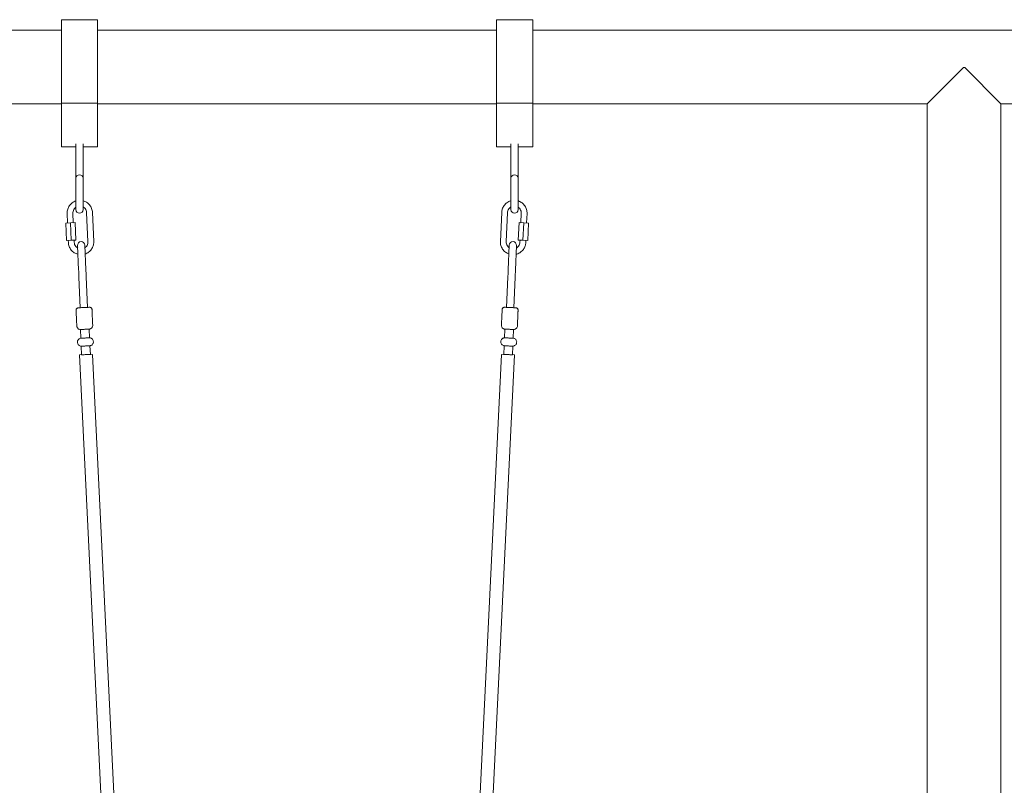
# Model space of a CAD drawing. Units: millimetres. Extents: x 11506 to 57585, y -134351 to -64314.
# Drawn here: x 44846 to 46204, y -133206 to -132151 of the extents above; entities that cross this region are included whole.
import ezdxf

# ---------------------------------------------------------------- set-up
doc = ezdxf.new("R2010")
doc.units = ezdxf.units.MM
doc.header["$LTSCALE"] = 0.5

msp = doc.modelspace()

# ---------------------------------------------------------------- linework, layer by layer
at = {"color": 0, "linetype": 'Continuous', "lineweight": 0}
for p, q in [((44903.4, -132150.9), (44903.4, -132235.9)), ((44953.4, -132150.9), (44903.4, -132150.9)), ((44953.4, -132150.9), (44953.4, -132235.9)), ((45503.4, -132150.9), (45553.4, -132150.9)), ((45503.4, -132150.9), (45503.4, -132235.9)), ((45553.4, -132150.9), (45553.4, -132235.9)), ((44333.4, -132165.1), (44903.4, -132165.1)), ((44953.4, -132165.1), (45503.4, -132165.1)), ((45553.4, -132165.1), (46299.2, -132165.1)), ((46147.6, -132216.7), (46097.6, -132266.7)), ((46149.2, -132216.7), (46147.6, -132216.7)), ((46199.2, -132266.7), (46149.2, -132216.7)), ((44903.4, -132235.9), (44903.4, -132255.9)), ((44953.4, -132235.9), (44953.4, -132255.9)), ((45503.4, -132235.9), (45503.4, -132255.9)), ((45553.4, -132235.9), (45553.4, -132255.9)), ((44903.4, -132255.9), (44903.4, -132265.9)), ((44953.4, -132265.9), (44953.4, -132255.9)), ((45503.4, -132265.9), (45503.4, -132255.9)), ((45553.4, -132255.9), (45553.4, -132265.9)), ((44333.4, -132266.7), (44903.4, -132266.7)), ((44903.4, -132265.9), (44903.4, -132280.4)), ((44903.4, -132265.9), (44953.4, -132265.9)), ((44953.4, -132280.4), (44953.4, -132265.9)), ((44953.4, -132266.7), (45503.4, -132266.7)), ((45503.4, -132280.4), (45503.4, -132265.9)), ((45553.4, -132265.9), (45503.4, -132265.9)), ((45553.4, -132265.9), (45553.4, -132280.4)), ((45553.4, -132266.7), (46097.6, -132266.7)), ((46097.6, -133669.6), (46097.6, -132266.7)), ((46199.2, -133669.6), (46199.2, -132266.7)), ((46199.2, -132266.7), (46299.2, -132266.7)), ((44903.4, -132280.4), (44903.4, -132316.2)), ((44953.4, -132316.2), (44953.4, -132280.4)), ((45503.4, -132316.2), (45503.4, -132280.4)), ((45553.4, -132280.4), (45553.4, -132316.2)), ((44903.4, -132316.2), (44903.4, -132325.9)), ((44923.4, -132325.9), (44903.4, -132325.9)), ((44923.4, -132322.1), (44923.4, -132369.2)), ((44933.4, -132322.1), (44933.4, -132369.2)), ((44953.4, -132325.9), (44933.4, -132325.9)), ((44953.4, -132325.9), (44953.4, -132316.2)), ((45503.4, -132325.9), (45503.4, -132316.2)), ((45503.4, -132325.9), (45523.4, -132325.9)), ((45523.4, -132322.1), (45523.4, -132369.2)), ((45533.4, -132322.1), (45533.4, -132369.2)), ((45533.4, -132325.9), (45553.4, -132325.9)), ((45553.4, -132316.2), (45553.4, -132325.9)), ((44923.4, -132371.5), (44923.4, -132369.2)), ((44933.4, -132371.5), (44933.4, -132369.2)), ((45523.4, -132371.5), (45523.4, -132369.2)), ((45533.4, -132371.5), (45533.4, -132369.2)), ((44923.4, -132393.7), (44923.4, -132371.5)), ((44933.4, -132371.5), (44933.4, -132393.7)), ((45523.4, -132393.7), (45523.4, -132371.5)), ((45533.4, -132371.5), (45533.4, -132393.7)), ((44923.4, -132402), (44923.4, -132393.7)), ((44933.4, -132402), (44933.4, -132393.7)), ((45523.4, -132402), (45523.4, -132393.7)), ((45533.4, -132402), (45533.4, -132393.7)), ((44923.4, -132412.6), (44923.4, -132402)), ((44933.4, -132402), (44933.4, -132412.6)), ((45523.4, -132412.6), (45523.4, -132402)), ((45533.4, -132402), (45533.4, -132412.6)), ((44911.8, -132431), (44911.3, -132418)), ((44919.8, -132430.6), (44919.3, -132417.6)), ((44938.2, -132416.8), (44940, -132456.7)), ((44946.2, -132416.4), (44948, -132456.4)), ((45510.6, -132416.4), (45508.9, -132456.4)), ((45518.6, -132416.8), (45516.9, -132456.7)), ((45537, -132430.6), (45537.6, -132417.6)), ((45545, -132431), (45545.6, -132418)), ((44909.3, -132431.1), (44915.8, -132430.8)), ((44911.8, -132431), (44909.3, -132431.1)), ((44909.3, -132431.1), (44910.4, -132455)), ((44909.3, -132431.1), (44909.3, -132431.1)), ((44915.8, -132430.8), (44922.3, -132430.5)), ((44915.8, -132430.8), (44916.9, -132454.8)), ((44922.3, -132430.5), (44919.8, -132430.6)), ((44922.3, -132430.5), (44922.3, -132430.5)), ((44922.3, -132430.5), (44923.4, -132454.5)), ((45534.5, -132430.5), (45533.5, -132454.5)), ((45534.5, -132430.5), (45537, -132430.6)), ((45541, -132430.8), (45534.5, -132430.5)), ((45534.5, -132430.5), (45534.5, -132430.5)), ((45541, -132430.8), (45540, -132454.8)), ((45547.5, -132431.1), (45541, -132430.8)), ((45545, -132431), (45547.5, -132431.1)), ((45547.5, -132431.1), (45546.5, -132455)), ((45547.5, -132431.1), (45547.5, -132431.1)), ((44916.9, -132454.8), (44910.4, -132455)), ((44913, -132457.9), (44912.9, -132454.9)), ((44923.4, -132454.5), (44916.9, -132454.8)), ((44921, -132457.6), (44920.9, -132454.6)), ((44927.2, -132495.8), (44925.7, -132461.9)), ((44935.7, -132461.5), (44937.2, -132495.4)), ((45519.7, -132495.4), (45521.1, -132461.5)), ((45531.1, -132461.9), (45529.6, -132495.8)), ((45533.5, -132454.5), (45540, -132454.8)), ((45535.8, -132457.6), (45536, -132454.6)), ((45540, -132454.8), (45546.5, -132455)), ((45543.8, -132457.9), (45544, -132454.9)), ((44927.6, -132505.5), (44929.5, -132547.7)), ((44937.6, -132505.1), (44939.5, -132547.3)), ((45519.2, -132505.1), (45517.4, -132547.3)), ((45529.2, -132505.5), (45527.4, -132547.7)), ((44929.8, -132577.7), (44930.3, -132589.7)), ((44941.8, -132577.2), (44942.3, -132589.2)), ((45515.1, -132577.2), (45514.5, -132589.2)), ((45527, -132577.7), (45526.5, -132589.7)), ((44930.8, -132600.7), (44931.3, -132612.7)), ((44942.8, -132600.2), (44943.3, -132612.2)), ((45514.1, -132600.2), (45513.5, -132612.2)), ((45526, -132600.7), (45525.5, -132612.7)), ((44946.4, -132612), (44928.4, -132612.8)), ((44977.6, -133624.1), (44928.4, -132612.8)), ((44995.6, -133623.3), (44946.4, -132612)), ((45510.4, -132612), (45461.2, -133623.3)), ((45528.4, -132612.8), (45479.2, -133624.1)), ((45510.4, -132612), (45528.4, -132612.8))]:
    msp.add_line(p, q, dxfattribs=at)
for centre, start, end in [((44928.4, -132412.6), 180, 0), ((45528.4, -132412.6), 180, 0), ((44930.7, -132461.7), 2.5216, 182.5216), ((45526.1, -132461.7), 357.4784, 177.4784)]:
    msp.add_arc(centre, 5, start, end, dxfattribs=at)
for centre, major_axis, start_param, end_param in [((44928.4, -132369.2), (5, 0), 1.570796, 3.141593), ((44928.4, -132369.2), (5, 0), 0, 1.570796), ((45528.4, -132369.2), (-5, 0), 4.712389, 6.283185), ((45528.4, -132369.2), (-5, 0), 3.141593, 4.712389)]:
    msp.add_ellipse(centre, major_axis=major_axis, ratio=0.925369, start_param=start_param, end_param=end_param, dxfattribs=at)
for points, knots in [([(44923.4, -132400.5), (44923, -132400.7), (44922.5, -132400.9), (44920.3, -132401.8), (44918.7, -132402.7), (44915.9, -132405.2), (44914.7, -132406.6), (44912.8, -132409.8), (44912.1, -132411.6), (44911.3, -132414.9), (44911.2, -132416.5), (44911.3, -132418)], [1.879953, 1.879953, 1.879953, 1.879953, 1.96401, 1.96401, 2.28401, 2.28401, 2.60401, 2.60401, 2.92401, 2.92401, 3.185603, 3.185603, 3.185603, 3.185603]), ([(44923.4, -132409.3), (44923.1, -132409.5), (44922.8, -132409.8), (44921.8, -132410.7), (44921.1, -132411.5), (44920.1, -132413.2), (44919.7, -132414.2), (44919.3, -132416), (44919.2, -132416.8), (44919.3, -132417.6)], [2.16575, 2.16575, 2.16575, 2.16575, 2.28401, 2.28401, 2.60401, 2.60401, 2.92401, 2.92401, 3.185603, 3.185603, 3.185603, 3.185603]), ([(44946.2, -132416.4), (44946.2, -132414.6), (44945.8, -132412.7), (44944.4, -132409.2), (44943.5, -132407.6), (44941.1, -132404.7), (44939.7, -132403.4), (44936.7, -132401.5), (44935.1, -132400.8), (44933.4, -132400.3)], [0.04401, 0.04401, 0.04401, 0.04401, 0.36401, 0.36401, 0.68401, 0.68401, 1.00401, 1.00401, 1.300338, 1.300338, 1.300338, 1.300338]), ([(44938.2, -132416.8), (44938.2, -132415.8), (44938, -132414.8), (44937.3, -132412.9), (44936.8, -132412), (44935.5, -132410.4), (44934.7, -132409.7), (44933.7, -132409.1), (44933.6, -132409), (44933.4, -132408.9)], [0.04401, 0.04401, 0.04401, 0.04401, 0.36401, 0.36401, 0.68401, 0.68401, 1.00401, 1.00401, 1.056226, 1.056226, 1.056226, 1.056226]), ([(45523.4, -132400.3), (45523.2, -132400.4), (45523, -132400.5), (45521.1, -132401.1), (45519.4, -132401.9), (45516.3, -132404.1), (45515, -132405.4), (45512.8, -132408.5), (45512, -132410.2), (45511, -132413.4), (45510.7, -132414.9), (45510.6, -132416.4)], [8.12444, 8.12444, 8.12444, 8.12444, 8.159175, 8.159175, 8.479175, 8.479175, 8.799175, 8.799175, 9.119175, 9.119175, 9.380768, 9.380768, 9.380768, 9.380768]), ([(45523.4, -132408.9), (45523.1, -132409.1), (45522.8, -132409.3), (45521.7, -132410.1), (45521, -132410.8), (45519.8, -132412.5), (45519.3, -132413.4), (45518.8, -132415.1), (45518.6, -132416), (45518.6, -132416.8)], [8.368552, 8.368552, 8.368552, 8.368552, 8.479175, 8.479175, 8.799175, 8.799175, 9.119175, 9.119175, 9.380768, 9.380768, 9.380768, 9.380768]), ([(45545.6, -132418), (45545.7, -132416.1), (45545.4, -132414.2), (45544.4, -132410.6), (45543.6, -132408.9), (45541.5, -132405.8), (45540.2, -132404.5), (45537.3, -132402.2), (45535.6, -132401.3), (45533.7, -132400.6), (45533.6, -132400.6), (45533.4, -132400.5)], [6.239175, 6.239175, 6.239175, 6.239175, 6.559175, 6.559175, 6.879175, 6.879175, 7.199175, 7.199175, 7.519175, 7.519175, 7.544825, 7.544825, 7.544825, 7.544825]), ([(45537.6, -132417.6), (45537.6, -132416.6), (45537.5, -132415.6), (45537, -132413.6), (45536.5, -132412.7), (45535.4, -132411), (45534.7, -132410.3), (45533.7, -132409.6), (45533.6, -132409.4), (45533.4, -132409.3)], [6.239175, 6.239175, 6.239175, 6.239175, 6.559175, 6.559175, 6.879175, 6.879175, 7.199175, 7.199175, 7.259028, 7.259028, 7.259028, 7.259028]), ([(44913, -132457.9), (44913.1, -132459.8), (44913.5, -132461.7), (44914.8, -132465.1), (44915.8, -132466.8), (44918.1, -132469.7), (44919.5, -132470.9), (44922.7, -132472.9), (44924.4, -132473.7), (44926.2, -132474.1), (44926.2, -132474.1), (44926.3, -132474.1)], [3.185603, 3.185603, 3.185603, 3.185603, 3.505603, 3.505603, 3.825603, 3.825603, 4.145603, 4.145603, 4.465603, 4.465603, 4.466647, 4.466647, 4.466647, 4.466647]), ([(44921, -132457.6), (44921.1, -132458.6), (44921.3, -132459.6), (44922, -132461.5), (44922.5, -132462.4), (44923.8, -132464), (44924.6, -132464.6), (44925.6, -132465.3), (44925.7, -132465.4), (44925.9, -132465.5)], [3.185603, 3.185603, 3.185603, 3.185603, 3.505603, 3.505603, 3.825603, 3.825603, 4.145603, 4.145603, 4.202137, 4.202137, 4.202137, 4.202137]), ([(44935.9, -132465), (44936.2, -132464.8), (44936.4, -132464.6), (44937.5, -132463.7), (44938.2, -132462.9), (44939.2, -132461.2), (44939.6, -132460.2), (44940, -132458.4), (44940, -132457.6), (44940, -132456.7)], [5.310661, 5.310661, 5.310661, 5.310661, 5.425603, 5.425603, 5.745603, 5.745603, 6.065603, 6.065603, 6.327196, 6.327196, 6.327196, 6.327196]), ([(44936.2, -132473.7), (44936.6, -132473.6), (44936.9, -132473.5), (44938.9, -132472.6), (44940.5, -132471.6), (44943.4, -132469.2), (44944.6, -132467.7), (44946.5, -132464.5), (44947.2, -132462.8), (44947.9, -132459.5), (44948.1, -132457.9), (44948, -132456.4)], [5.046151, 5.046151, 5.046151, 5.046151, 5.105603, 5.105603, 5.425603, 5.425603, 5.745603, 5.745603, 6.065603, 6.065603, 6.327196, 6.327196, 6.327196, 6.327196]), ([(45508.9, -132456.4), (45508.8, -132458.3), (45509, -132460.1), (45510, -132463.7), (45510.8, -132465.4), (45512.9, -132468.5), (45514.2, -132469.9), (45517.2, -132472.2), (45518.8, -132473.1), (45520.6, -132473.7), (45520.6, -132473.7), (45520.6, -132473.7)], [3.097582, 3.097582, 3.097582, 3.097582, 3.417582, 3.417582, 3.737582, 3.737582, 4.057582, 4.057582, 4.377582, 4.377582, 4.378627, 4.378627, 4.378627, 4.378627]), ([(45516.9, -132456.7), (45516.8, -132457.8), (45516.9, -132458.8), (45517.5, -132460.7), (45517.9, -132461.7), (45519, -132463.3), (45519.8, -132464.1), (45520.7, -132464.8), (45520.8, -132464.9), (45521, -132465)], [3.097582, 3.097582, 3.097582, 3.097582, 3.417582, 3.417582, 3.737582, 3.737582, 4.057582, 4.057582, 4.114117, 4.114117, 4.114117, 4.114117]), ([(45530.6, -132474.1), (45530.9, -132474.1), (45531.3, -132474), (45533.4, -132473.3), (45535.1, -132472.4), (45538.1, -132470.3), (45539.4, -132468.9), (45541.6, -132465.9), (45542.5, -132464.2), (45543.5, -132461), (45543.8, -132459.5), (45543.8, -132457.9)], [4.958131, 4.958131, 4.958131, 4.958131, 5.017582, 5.017582, 5.337582, 5.337582, 5.657582, 5.657582, 5.977582, 5.977582, 6.239175, 6.239175, 6.239175, 6.239175]), ([(45531, -132465.5), (45531.3, -132465.3), (45531.6, -132465.1), (45532.7, -132464.3), (45533.4, -132463.6), (45534.6, -132461.9), (45535.1, -132461), (45535.6, -132459.2), (45535.8, -132458.4), (45535.8, -132457.6)], [5.222641, 5.222641, 5.222641, 5.222641, 5.337582, 5.337582, 5.657582, 5.657582, 5.977582, 5.977582, 6.239175, 6.239175, 6.239175, 6.239175]), ([(44927.6, -132505.5), (44927.6, -132504.6), (44927.5, -132503.6), (44927.5, -132501.7), (44927.4, -132500.8), (44927.4, -132499.2), (44927.3, -132498.4), (44927.3, -132497.1), (44927.2, -132496.5), (44927.2, -132496), (44927.2, -132495.9), (44927.2, -132495.8)], [0, 0, 0, 0, 2.89725, 2.89725, 5.774937, 5.774937, 8.652889, 8.652889, 11.530837, 11.530837, 12.105473, 12.105473, 12.105473, 12.105473]), ([(44937.2, -132495.4), (44937.2, -132495.8), (44937.2, -132496.3), (44937.3, -132497.6), (44937.3, -132498.3), (44937.4, -132499.9), (44937.4, -132500.8), (44937.5, -132502.6), (44937.6, -132503.6), (44937.6, -132504.7), (44937.6, -132504.9), (44937.6, -132505.1)], [0, 0, 0, 0, 2.89725, 2.89725, 5.774937, 5.774937, 8.652889, 8.652889, 11.530837, 11.530837, 12.105474, 12.105474, 12.105474, 12.105474]), ([(45519.2, -132505.1), (45519.3, -132504.1), (45519.3, -132503.1), (45519.4, -132501.3), (45519.4, -132500.4), (45519.5, -132498.7), (45519.5, -132498), (45519.6, -132496.6), (45519.6, -132496.1), (45519.6, -132495.6), (45519.6, -132495.5), (45519.7, -132495.4)], [0, 0, 0, 0, 2.89725, 2.89725, 5.774937, 5.774937, 8.652889, 8.652889, 11.530837, 11.530837, 12.105474, 12.105474, 12.105474, 12.105474]), ([(45529.6, -132495.8), (45529.6, -132496.2), (45529.6, -132496.8), (45529.5, -132498), (45529.5, -132498.7), (45529.4, -132500.3), (45529.4, -132501.2), (45529.3, -132503), (45529.3, -132504), (45529.2, -132505.1), (45529.2, -132505.3), (45529.2, -132505.5)], [0, 0, 0, 0, 2.89725, 2.89725, 5.774937, 5.774937, 8.652889, 8.652889, 11.530837, 11.530837, 12.105473, 12.105473, 12.105473, 12.105473]), ([(44929.7, -132577.7), (44929.7, -132577.7), (44929.7, -132577.7), (44929.6, -132577.7), (44929.6, -132577.7), (44929.5, -132577.7), (44929.5, -132577.7), (44929.4, -132577.7), (44929.3, -132577.7), (44929, -132577.7), (44928.8, -132577.7), (44928.1, -132577.5), (44927.6, -132577.4), (44926.7, -132576.9), (44926.2, -132576.5), (44925.5, -132575.7), (44925.2, -132575.2), (44924.8, -132574.2), (44924.6, -132573.7), (44924.6, -132572.6), (44924.6, -132572.1), (44924.5, -132570.4), (44924.4, -132569.2), (44924.3, -132566.5), (44924.2, -132565.1), (44924.1, -132561.9), (44924, -132560.1), (44923.9, -132556.3), (44923.8, -132554.2), (44923.7, -132551.9), (44923.7, -132551.5), (44923.6, -132550.8), (44923.7, -132550.5), (44923.9, -132549.8), (44924, -132549.4), (44924.5, -132548.9), (44924.7, -132548.6), (44925.3, -132548.2), (44925.6, -132548.1), (44926.1, -132547.9), (44926.3, -132547.9), (44926.5, -132547.9), (44926.5, -132547.9), (44926.5, -132547.9), (44926.6, -132547.9), (44926.6, -132547.9), (44926.6, -132547.9), (44926.6, -132547.9), (44926.6, -132547.9), (44926.6, -132547.9), (44926.7, -132547.9), (44926.7, -132547.8), (44926.7, -132547.8), (44926.7, -132547.8), (44926.7, -132547.8), (44926.9, -132547.8), (44927.1, -132547.8), (44927.8, -132547.8), (44928.3, -132547.8), (44929.5, -132547.7), (44930.2, -132547.7), (44931.7, -132547.6), (44932.6, -132547.6), (44934.2, -132547.5), (44935.1, -132547.5), (44936.8, -132547.4), (44937.6, -132547.4), (44939, -132547.3), (44939.7, -132547.3), (44940.8, -132547.2), (44941.3, -132547.2), (44942, -132547.2), (44942.2, -132547.2), (44942.3, -132547.2), (44942.3, -132547.2), (44942.3, -132547.2), (44942.3, -132547.2), (44942.4, -132547.2)], [0, 0, 0, 0, 0.058182, 0.058182, 0.120993, 0.120993, 0.221598, 0.221598, 0.447024, 0.447024, 1.123816, 1.123816, 2.642091, 2.642091, 4.269911, 4.269911, 5.895075, 5.895075, 7.520348, 7.520348, 9.125846, 9.125846, 12.742856, 12.742856, 17.083267, 17.083267, 22.29176, 22.29176, 28.541952, 28.541952, 29.479481, 29.479481, 30.620006, 30.620006, 31.69241, 31.69241, 32.731399, 32.731399, 33.7716, 33.7716, 34.28548, 34.28548, 34.352111, 34.352111, 34.42329, 34.42329, 34.491708, 34.491708, 34.548263, 34.548263, 34.647893, 34.647893, 34.893447, 34.893447, 35.629711, 35.629711, 37.858508, 37.858508, 40.415762, 40.415762, 42.946102, 42.946102, 45.476767, 45.476767, 48.001755, 48.001755, 50.527089, 50.527089, 53.050991, 53.050991, 55.576468, 55.576468, 58.108029, 58.108029, 58.357928, 58.357928, 58.609335, 58.609335, 58.609335, 58.609335]), ([(44942.4, -132547.2), (44942.4, -132547.2), (44942.4, -132547.2), (44942.4, -132547.2), (44942.4, -132547.2), (44942.4, -132547.2), (44942.5, -132547.2), (44942.5, -132547.2), (44942.5, -132547.2), (44942.6, -132547.2), (44942.7, -132547.2), (44942.9, -132547.2), (44943, -132547.2), (44943.5, -132547.3), (44943.8, -132547.5), (44944.4, -132547.8), (44944.7, -132548.1), (44945.1, -132548.6), (44945.3, -132548.9), (44945.5, -132549.5), (44945.6, -132549.9), (44945.6, -132550.6), (44945.6, -132550.9), (44945.7, -132551.7), (44945.7, -132552.1), (44945.7, -132553), (44945.8, -132553.5), (44945.8, -132554.6), (44945.8, -132555.2), (44945.9, -132556.5), (44945.9, -132557.2), (44946, -132558.8), (44946, -132559.6), (44946.1, -132561.5), (44946.2, -132562.5), (44946.3, -132564.8), (44946.3, -132566), (44946.4, -132568.7), (44946.5, -132570.2), (44946.6, -132572.1), (44946.6, -132572.5), (44946.5, -132573.3), (44946.4, -132573.7), (44946, -132574.6), (44945.7, -132575), (44945, -132575.9), (44944.6, -132576.2), (44943.7, -132576.8), (44943.2, -132577), (44942.5, -132577.1), (44942.4, -132577.2), (44942.2, -132577.2), (44942.1, -132577.2), (44942.1, -132577.2), (44942, -132577.2), (44942, -132577.2), (44942, -132577.2), (44941.9, -132577.2), (44941.9, -132577.2), (44941.9, -132577.2), (44941.9, -132577.2), (44941.9, -132577.2), (44941.9, -132577.2), (44941.8, -132577.2), (44941.8, -132577.2), (44941.8, -132577.2), (44941.8, -132577.2), (44941.8, -132577.2)], [0, 0, 0, 0, 0.037987, 0.037987, 0.103391, 0.103391, 0.157626, 0.157626, 0.240636, 0.240636, 0.416022, 0.416022, 0.897356, 0.897356, 1.8674, 1.8674, 2.908772, 2.908772, 3.948881, 3.948881, 4.989052, 4.989052, 6.019674, 6.019674, 7.256421, 7.256421, 8.740518, 8.740518, 10.521434, 10.521434, 12.658532, 12.658532, 15.223051, 15.223051, 18.300474, 18.300474, 21.99338, 21.99338, 26.424869, 26.424869, 27.757841, 27.757841, 28.857627, 28.857627, 30.49881, 30.49881, 32.123501, 32.123501, 33.748783, 33.748783, 34.148627, 34.148627, 34.298534, 34.298534, 34.41129, 34.41129, 34.454864, 34.454864, 34.496338, 34.496338, 34.558594, 34.558594, 34.622923, 34.622923, 34.734515, 34.734515, 34.960975, 34.960975, 34.960975, 34.960975]), ([(45515.1, -132577.2), (45515.1, -132577.2), (45515, -132577.2), (45515, -132577.2), (45515, -132577.2), (45515, -132577.2), (45515, -132577.2), (45514.9, -132577.2), (45514.9, -132577.2), (45514.9, -132577.2), (45514.9, -132577.2), (45514.8, -132577.2), (45514.8, -132577.2), (45514.7, -132577.2), (45514.6, -132577.2), (45514.3, -132577.1), (45514.1, -132577.1), (45513.5, -132576.9), (45513, -132576.7), (45512.1, -132576.1), (45511.7, -132575.8), (45511, -132574.9), (45510.8, -132574.4), (45510.4, -132573.4), (45510.3, -132572.9), (45510.3, -132571.8), (45510.3, -132571.3), (45510.4, -132569.7), (45510.4, -132568.7), (45510.5, -132566.6), (45510.6, -132565.4), (45510.7, -132562.8), (45510.7, -132561.3), (45510.9, -132558.2), (45511, -132556.5), (45511.1, -132553.8), (45511.1, -132552.7), (45511.2, -132551.1), (45511.2, -132550.5), (45511.3, -132549.5), (45511.5, -132549.1), (45511.8, -132548.5), (45512.1, -132548.2), (45512.6, -132547.7), (45512.9, -132547.5), (45513.5, -132547.3), (45513.9, -132547.2), (45514.3, -132547.2), (45514.3, -132547.2), (45514.4, -132547.2), (45514.4, -132547.2), (45514.4, -132547.2), (45514.5, -132547.2), (45514.5, -132547.2), (45514.5, -132547.2), (45514.5, -132547.2)], [18.131368, 18.131368, 18.131368, 18.131368, 18.357754, 18.357754, 18.5174, 18.5174, 18.568711, 18.568711, 18.644255, 18.644255, 18.70476, 18.70476, 18.800699, 18.800699, 19.009515, 19.009515, 19.635965, 19.635965, 21.11478, 21.11478, 22.743402, 22.743402, 24.368531, 24.368531, 25.993806, 25.993806, 27.60072, 27.60072, 30.57243, 30.57243, 34.138481, 34.138481, 38.417743, 38.417743, 43.552858, 43.552858, 46.633927, 46.633927, 48.482688, 48.482688, 49.651306, 49.651306, 50.686543, 50.686543, 51.726892, 51.726892, 52.767102, 52.767102, 52.912391, 52.912391, 52.99204, 52.99204, 53.035278, 53.035278, 53.087491, 53.087491, 53.087491, 53.087491]), ([(45514.5, -132547.2), (45514.5, -132547.2), (45514.5, -132547.2), (45514.5, -132547.2), (45514.5, -132547.2), (45514.6, -132547.2), (45514.6, -132547.2), (45514.6, -132547.2), (45514.7, -132547.2), (45515, -132547.2), (45515.3, -132547.2), (45516.3, -132547.2), (45516.9, -132547.3), (45518.2, -132547.3), (45519, -132547.4), (45520.6, -132547.4), (45521.4, -132547.5), (45523.1, -132547.5), (45524, -132547.6), (45525.6, -132547.6), (45526.3, -132547.7), (45527.7, -132547.7), (45528.3, -132547.8), (45529.2, -132547.8), (45529.6, -132547.8), (45530, -132547.8), (45530.1, -132547.8), (45530.1, -132547.8), (45530.2, -132547.8), (45530.2, -132547.9), (45530.2, -132547.9), (45530.2, -132547.9), (45530.2, -132547.9), (45530.3, -132547.9), (45530.3, -132547.9), (45530.3, -132547.9), (45530.3, -132547.9), (45530.4, -132547.9), (45530.4, -132547.9), (45530.5, -132547.9), (45530.6, -132547.9), (45530.8, -132547.9), (45530.9, -132548), (45531.4, -132548.1), (45531.7, -132548.3), (45532.2, -132548.7), (45532.5, -132549), (45532.9, -132549.5), (45533, -132549.9), (45533.2, -132550.5), (45533.2, -132550.9), (45533.2, -132551.6), (45533.2, -132552), (45533.1, -132552.7), (45533.1, -132553.2), (45533.1, -132554.1), (45533.1, -132554.6), (45533, -132555.8), (45533, -132556.4), (45532.9, -132557.7), (45532.9, -132558.5), (45532.8, -132560.1), (45532.8, -132561), (45532.7, -132563), (45532.7, -132564), (45532.5, -132566.4), (45532.5, -132567.7), (45532.4, -132570.5), (45532.5, -132572), (45532.1, -132574.2), (45531.9, -132574.8), (45531.3, -132575.7), (45530.9, -132576.2), (45530.1, -132576.9), (45529.7, -132577.2), (45528.7, -132577.6), (45528.1, -132577.7), (45527.5, -132577.7), (45527.4, -132577.7), (45527.3, -132577.7), (45527.3, -132577.7), (45527.2, -132577.7), (45527.2, -132577.7), (45527.2, -132577.7), (45527.2, -132577.7), (45527.2, -132577.7)], [0, 0, 0, 0, 0.076483, 0.076483, 0.193324, 0.193324, 0.543273, 0.543273, 1.594137, 1.594137, 4.379143, 4.379143, 6.912259, 6.912259, 9.437342, 9.437342, 11.965909, 11.965909, 14.49413, 14.49413, 17.021104, 17.021104, 19.546835, 19.546835, 22.071192, 22.071192, 23.325852, 23.325852, 23.977609, 23.977609, 24.11887, 24.11887, 24.156807, 24.156807, 24.219898, 24.219898, 24.274634, 24.274634, 24.35983, 24.35983, 24.541803, 24.541803, 25.042704, 25.042704, 26.022922, 26.022922, 27.064152, 27.064152, 28.104269, 28.104269, 29.144364, 29.144364, 30.218795, 30.218795, 31.508112, 31.508112, 33.055293, 33.055293, 34.91191, 34.91191, 37.13985, 37.13985, 39.813379, 39.813379, 43.021613, 43.021613, 46.871494, 46.871494, 51.491495, 51.491495, 53.317156, 53.317156, 54.934722, 54.934722, 56.560268, 56.560268, 58.185553, 58.185553, 58.390435, 58.390435, 58.495745, 58.495745, 58.55106, 58.55106, 58.60932, 58.60932, 58.60932, 58.60932]), ([(44929.8, -132577.7), (44929.8, -132577.7), (44929.8, -132577.7), (44929.8, -132577.7), (44929.8, -132577.7), (44929.7, -132577.7), (44929.7, -132577.7), (44929.7, -132577.7), (44929.7, -132577.7), (44929.7, -132577.7)], [52.6330166, 52.6330166, 52.6330166, 52.6330166, 52.839451, 52.839451, 52.9618699, 52.9618699, 53.0251536, 53.0251536, 53.0915656, 53.0915656, 53.0915656, 53.0915656]), ([(44941.8, -132577.2), (44941.8, -132577.2), (44941.4, -132577.2), (44940.1, -132577.3), (44938, -132577.4), (44935.7, -132577.5), (44933.4, -132577.6), (44931.3, -132577.7), (44930.3, -132577.7), (44929.9, -132577.7), (44929.8, -132577.7), (44929.8, -132577.7)], [24.504268, 24.504268, 24.504268, 24.504268, 27.444531, 30.630335, 33.816139, 36.756402, 39.696665, 42.882469, 46.068273, 47.538404, 48.848002, 48.848002, 48.848002, 48.848002]), ([(45515.1, -132577.2), (45515.1, -132577.2), (45515.4, -132577.2), (45516.8, -132577.3), (45518.9, -132577.4), (45521.2, -132577.5), (45523.5, -132577.6), (45525.5, -132577.7), (45526.6, -132577.7), (45527, -132577.7), (45527, -132577.7), (45527, -132577.7)], [24.504268, 24.504268, 24.504268, 24.504268, 27.444531, 30.630335, 33.816139, 36.756402, 39.696665, 42.882469, 46.068273, 47.538404, 48.848002, 48.848002, 48.848002, 48.848002]), ([(45527.2, -132577.7), (45527.2, -132577.7), (45527.1, -132577.7), (45527.1, -132577.7), (45527.1, -132577.7), (45527.1, -132577.7), (45527.1, -132577.7), (45527.1, -132577.7), (45527.1, -132577.7), (45527, -132577.7)], [0, 0, 0, 0, 0.0580275, 0.0580275, 0.1234415, 0.1234415, 0.2369131, 0.2369131, 0.4589908, 0.4589908, 0.4589908, 0.4589908]), ([(44930.8, -132600.7), (44930.4, -132600.7), (44930, -132600.6), (44929.1, -132600.4), (44928.6, -132600.1), (44927.6, -132599.5), (44927.1, -132599.1), (44926.4, -132598.2), (44926.1, -132597.6), (44925.7, -132596.5), (44925.6, -132595.9), (44925.6, -132594.7), (44925.6, -132594.1), (44926, -132593), (44926.3, -132592.4), (44927, -132591.4), (44927.4, -132591), (44928.4, -132590.3), (44929, -132590.1), (44929.8, -132589.8), (44930.1, -132589.8), (44930.3, -132589.7)], [0.000081, 0.000081, 0.000081, 0.000081, 1.181857, 1.181857, 2.865516, 2.865516, 4.665114, 4.665114, 6.460898, 6.460898, 8.256826, 8.256826, 10.052726, 10.052726, 11.848651, 11.848651, 13.644574, 13.644574, 15.440491, 15.440491, 16.24064, 16.24064, 16.24064, 16.24064]), ([(44942.3, -132589.2), (44942.3, -132589.2), (44942, -132589.2), (44940.6, -132589.3), (44938.5, -132589.4), (44936.2, -132589.5), (44933.9, -132589.6), (44931.9, -132589.7), (44930.8, -132589.7), (44930.4, -132589.7), (44930.3, -132589.7), (44930.3, -132589.7)], [24.504268, 24.504268, 24.504268, 24.504268, 27.444531, 30.630335, 33.816139, 36.756402, 39.696665, 42.882469, 46.068273, 47.538404, 48.80759, 48.80759, 48.80759, 48.80759]), ([(44942.8, -132600.2), (44942.8, -132600.2), (44942.4, -132600.2), (44941.1, -132600.3), (44939, -132600.4), (44936.7, -132600.5), (44934.4, -132600.6), (44932.4, -132600.6), (44931.3, -132600.7), (44930.9, -132600.7), (44930.8, -132600.7), (44930.8, -132600.7)], [24.504268, 24.504268, 24.504268, 24.504268, 27.444531, 30.630335, 33.816139, 36.756402, 39.696665, 42.882469, 46.068273, 47.538404, 48.848002, 48.848002, 48.848002, 48.848002]), ([(44942.3, -132589.2), (44942.7, -132589.2), (44943.1, -132589.3), (44944, -132589.5), (44944.6, -132589.8), (44945.5, -132590.4), (44946, -132590.8), (44946.7, -132591.8), (44947, -132592.3), (44947.4, -132593.4), (44947.5, -132594), (44947.6, -132595.2), (44947.5, -132595.8), (44947.1, -132597), (44946.8, -132597.5), (44946.1, -132598.5), (44945.7, -132598.9), (44944.7, -132599.6), (44944.1, -132599.9), (44943.3, -132600.1), (44943.1, -132600.2), (44942.8, -132600.2)], [0, 0, 0, 0, 1.18549, 1.18549, 2.870689, 2.870689, 4.670237, 4.670237, 6.466022, 6.466022, 8.26195, 8.26195, 10.057852, 10.057852, 11.853779, 11.853779, 13.649703, 13.649703, 15.445619, 15.445619, 16.240519, 16.240519, 16.240519, 16.240519]), ([(45514.1, -132600.2), (45513.7, -132600.1), (45513.3, -132600), (45512.4, -132599.7), (45511.9, -132599.4), (45511, -132598.7), (45510.5, -132598.3), (45509.9, -132597.3), (45509.6, -132596.7), (45509.3, -132595.6), (45509.3, -132594.9), (45509.4, -132593.7), (45509.5, -132593.1), (45510, -132592), (45510.3, -132591.5), (45511.1, -132590.6), (45511.5, -132590.2), (45512.6, -132589.6), (45513.2, -132589.4), (45514, -132589.3), (45514.3, -132589.2), (45514.5, -132589.2)], [0.000081, 0.000081, 0.000081, 0.000081, 1.183795, 1.183795, 2.868372, 2.868372, 4.66794, 4.66794, 6.463725, 6.463725, 8.259654, 8.259654, 10.055555, 10.055555, 11.851482, 11.851482, 13.647405, 13.647405, 15.443321, 15.443321, 16.240611, 16.240611, 16.240611, 16.240611]), ([(45514.1, -132600.2), (45514.1, -132600.2), (45514.4, -132600.2), (45515.8, -132600.3), (45517.8, -132600.4), (45520.2, -132600.5), (45522.5, -132600.6), (45524.5, -132600.6), (45525.6, -132600.7), (45526, -132600.7), (45526, -132600.7), (45526, -132600.7)], [24.504268, 24.504268, 24.504268, 24.504268, 27.444531, 30.630335, 33.816139, 36.756402, 39.696665, 42.882469, 46.068273, 47.538404, 48.848002, 48.848002, 48.848002, 48.848002]), ([(45514.5, -132589.2), (45514.6, -132589.2), (45514.9, -132589.2), (45516.3, -132589.3), (45518.3, -132589.4), (45520.7, -132589.5), (45523, -132589.6), (45525, -132589.7), (45526.1, -132589.7), (45526.5, -132589.7), (45526.5, -132589.7), (45526.5, -132589.7)], [24.504268, 24.504268, 24.504268, 24.504268, 27.444531, 30.630335, 33.816139, 36.756402, 39.696665, 42.882469, 46.068273, 47.538404, 48.80759, 48.80759, 48.80759, 48.80759]), ([(45526.5, -132589.7), (45526.9, -132589.8), (45527.3, -132589.9), (45528.2, -132590.2), (45528.7, -132590.5), (45529.6, -132591.2), (45530, -132591.6), (45530.7, -132592.6), (45530.9, -132593.2), (45531.3, -132594.4), (45531.3, -132595), (45531.2, -132596.2), (45531.1, -132596.8), (45530.6, -132597.9), (45530.3, -132598.4), (45529.5, -132599.3), (45529, -132599.7), (45528, -132600.3), (45527.4, -132600.5), (45526.6, -132600.7), (45526.3, -132600.7), (45526, -132600.7)], [0, 0, 0, 0, 1.18071, 1.18071, 2.863945, 2.863945, 4.663556, 4.663556, 6.45934, 6.45934, 8.255268, 8.255268, 10.051167, 10.051167, 11.847092, 11.847092, 13.643015, 13.643015, 15.438932, 15.438932, 16.240566, 16.240566, 16.240566, 16.240566]), ([(44931.3, -132612.7), (44931.3, -132612.7), (44931.4, -132612.7), (44931.8, -132612.7), (44932.9, -132612.6), (44934.9, -132612.5), (44937.2, -132612.4), (44939.5, -132612.3), (44941.6, -132612.3), (44943, -132612.2), (44943.3, -132612.2), (44943.3, -132612.2)], [-49.008536, -49.008536, -49.008536, -49.008536, -47.538404, -46.068273, -42.882469, -39.696665, -36.756402, -33.816139, -30.630335, -27.444531, -24.504268, -24.504268, -24.504268, -24.504268]), ([(45525.5, -132612.7), (45525.5, -132612.7), (45525.5, -132612.7), (45525.1, -132612.7), (45524, -132612.6), (45522, -132612.5), (45519.7, -132612.4), (45517.3, -132612.3), (45515.3, -132612.3), (45513.9, -132612.2), (45513.6, -132612.2), (45513.5, -132612.2)], [-49.008536, -49.008536, -49.008536, -49.008536, -47.538404, -46.068273, -42.882469, -39.696665, -36.756402, -33.816139, -30.630335, -27.444531, -24.504268, -24.504268, -24.504268, -24.504268])]:
    msp.add_open_spline(points, degree=3, knots=knots, dxfattribs=at)
for points in [[(44941.8, -132577.2), (44941.8, -132577.2), (44941.8, -132577.2), (44941.8, -132577.2)], [(45515.1, -132577.2), (45515.1, -132577.2), (45515.1, -132577.2), (45515.1, -132577.2)], [(44942.3, -132589.2), (44942.3, -132589.2), (44942.3, -132589.2), (44942.3, -132589.2)], [(44942.8, -132600.2), (44942.8, -132600.2), (44942.8, -132600.2), (44942.8, -132600.2)], [(45514.1, -132600.2), (45514.1, -132600.2), (45514.1, -132600.2), (45514.1, -132600.2)], [(45514.5, -132589.2), (45514.5, -132589.2), (45514.5, -132589.2), (45514.5, -132589.2)]]:
    msp.add_open_spline(points, degree=3, dxfattribs=at)

doc.saveas('drawing.dxf')
